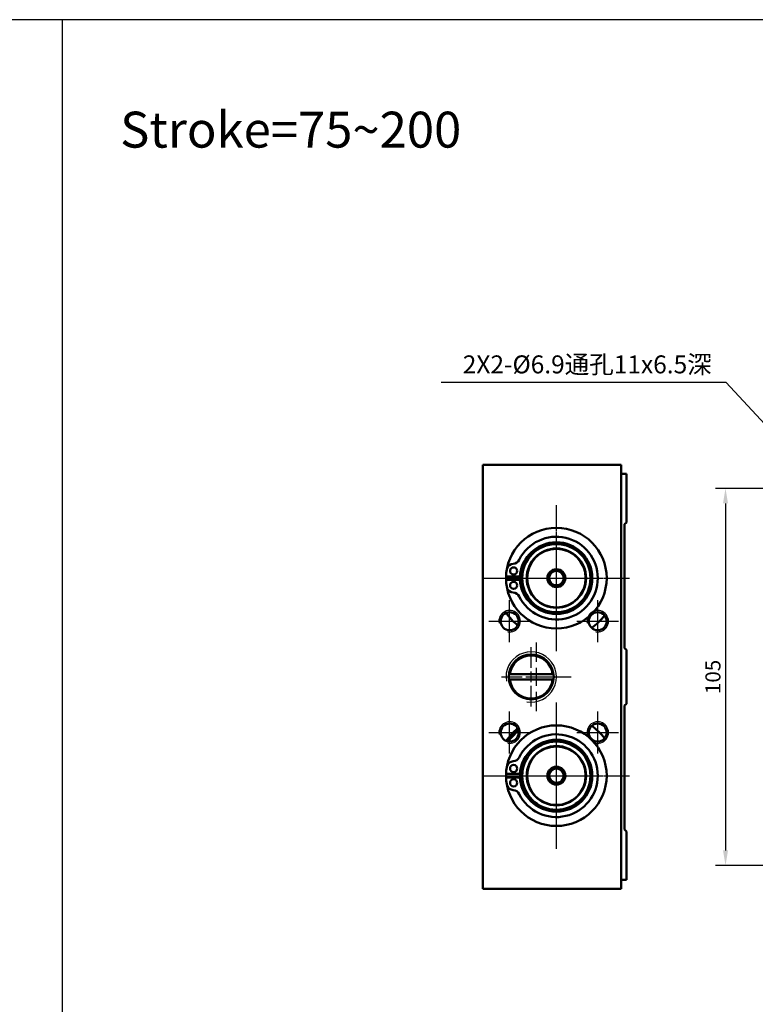
# Model space of a CAD drawing. Extents: x -136 to 2246, y -46 to 976.
# Drawn here: x 1458 to 1662, y 702 to 976 of the extents above; entities that cross this region are included whole.
import ezdxf

# ---------------------------------------------------------------- set-up
doc = ezdxf.new("R2010")
doc.units = 0
doc.header["$LTSCALE"] = 6
doc.header["$MEASUREMENT"] = 0
doc.linetypes.add('CENTER', pattern=[2, 1.25, -0.25, 0.25, -0.25])
doc.layers.get('0').update_dxf_attribs({"linetype": 'CONTINUOUS'})
doc.layers.get('DEFPOINTS').update_dxf_attribs({"linetype": 'CONTINUOUS'})
for name, color, linetype, lineweight in [('AM_4', 3, 'CONTINUOUS', 25), ('AM_7', 1, 'CENTER', 25), ('AM_REFDIM', 5, 'CONTINUOUS', 25), ('AM_VIS', 7, 'CONTINUOUS', 50)]:
    doc.layers.add(name, color=color, linetype=linetype, lineweight=lineweight)
doc.layers.add('LOGO', color=7, linetype='CONTINUOUS')
doc.styles.add('chineset', font='simplex.shx', dxfattribs={"bigfont": 'chineset.shx'})
doc.styles.add('DAYUS', font='simplex.shx', dxfattribs={"bigfont": 'dayus.shx'})
doc.dimstyles.new('ISO-25-1', dxfattribs={"dimtxt": 3, "dimasz": 3, "dimexe": 2, "dimexo": 3, "dimgap": 1, "dimtad": 1, "dimdsep": 46, "dimtxsty": 'chineset', "dimcen": -3, "dimclrd": 256, "dimclre": 256, "dimclrt": 256, "dimadec": 0, "dimazin": 2, "dimtfac": 0.6, "dimtmove": 0, "dimatfit": 0, "dimfxl": 0, "dimtolj": 1, "dimlwd": -1, "dimlwe": -1, "dimarcsym": 0})
doc.dimstyles.new('STANDARD$0', dxfattribs={"dimtxt": 3, "dimasz": 3, "dimexe": 2, "dimexo": 2, "dimgap": 1, "dimtad": 1, "dimdsep": 46, "dimtxsty": 'DAYUS', "dimcen": 3, "dimclrd": 5, "dimclre": 5, "dimclrt": 5, "dimadec": 1, "dimazin": 2, "dimtfac": 0.6, "dimtmove": 0, "dimatfit": 3, "dimfxl": 0, "dimtolj": 1, "dimlwd": -1, "dimlwe": -1, "dimarcsym": 0})

# ---------------------------------------------------------------- blocks, each defined once
blk = doc.blocks.new('*D41')
at = {"layer": 'AM_REFDIM', "color": 5}
for p, q in [((1671.27, 845.63), (1651.27, 845.63)), ((1654.07, 841.43), (1654.07, 744.83)), ((1671.27, 740.63), (1651.27, 740.63))]:
    blk.add_line(p, q, dxfattribs=at)
for points in [[(1653.37, 841.43), (1654.77, 841.43), (1654.07, 845.63)], [(1653.37, 744.83), (1654.77, 744.83), (1654.07, 740.63)]]:
    blk.add_solid(points, dxfattribs=at)
at = {"layer": 'DEFPOINTS', "color": 0}
for p in [(1674.07, 845.63), (1654.07, 740.63), (1674.07, 740.63)]:
    blk.add_point(p, dxfattribs=at)
at = {"layer": 'AM_REFDIM', "color": 5, "insert": (1650.57, 793.13), "char_height": 4.2, "attachment_point": 5, "rotation": 90, "style": 'DAYUS'}
blk.add_mtext('\\A1;105', dxfattribs=at)

msp = doc.modelspace()

# ---------------------------------------------------------------- linework, layer by layer
at = {"layer": 'AM_4'}
for centre, radius in [((1594, 808.634, -179.8317), 3), ((1618.5, 808.634, -179.8317), 3), ((1600, 793.134, -179.8317), 7), ((1594, 777.634, -179.8317), 3), ((1618.5, 777.634, -179.8317), 3)]:
    msp.add_arc(centre, radius, 260, 190, dxfattribs=at)
at = {"layer": 'AM_7'}
for p, q in [((1607, 824.8007, -179.8317), (1607, 840.9674, -179.8317)), ((1607, 823.134, -179.8317), (1607, 839.634, -179.8317)), ((1607, 818.134, -179.8317), (1607, 823.134, -179.8317)), ((1586.6667, 820.634, -179.8317), (1602.8333, 820.634, -179.8317)), ((1588, 820.634, -179.8317), (1604.5, 820.634, -179.8317)), ((1604.5, 820.634, -179.8317), (1609.5, 820.634, -179.8317)), ((1605.5, 820.634, -179.8317), (1608.5, 820.634, -179.8317)), ((1607, 819.134, -179.8317), (1607, 822.134, -179.8317)), ((1609.5, 820.634, -179.8317), (1626, 820.634, -179.8317)), ((1611.1667, 820.634, -179.8317), (1627.3333, 820.634, -179.8317)), ((1607, 801.634, -179.8317), (1607, 818.134, -179.8317)), ((1594, 812.8007, -179.8317), (1594, 814.4674, -179.8317)), ((1607, 800.3007, -179.8317), (1607, 816.4674, -179.8317)), ((1618.5, 812.8007, -179.8317), (1618.5, 814.4674, -179.8317)), ((1594, 811.134, -179.8317), (1594, 813.134, -179.8317)), ((1618.5, 811.134, -179.8317), (1618.5, 813.134, -179.8317)), ((1594, 806.134, -179.8317), (1594, 811.134, -179.8317)), ((1594, 807.134, -179.8317), (1594, 810.134, -179.8317)), ((1618.5, 806.134, -179.8317), (1618.5, 811.134, -179.8317)), ((1618.5, 807.134, -179.8317), (1618.5, 810.134, -179.8317)), ((1588.1667, 808.634, -179.8317), (1589.8333, 808.634, -179.8317)), ((1589.5, 808.634, -179.8317), (1591.5, 808.634, -179.8317)), ((1591.5, 808.634, -179.8317), (1596.5, 808.634, -179.8317)), ((1592.5, 808.634, -179.8317), (1595.5, 808.634, -179.8317)), ((1594, 804.134, -179.8317), (1594, 806.134, -179.8317)), ((1596.5, 808.634, -179.8317), (1598.5, 808.634, -179.8317)), ((1598.1667, 808.634, -179.8317), (1599.8333, 808.634, -179.8317)), ((1612.6667, 808.634, -179.8317), (1614.3333, 808.634, -179.8317)), ((1614, 808.634, -179.8317), (1616, 808.634, -179.8317)), ((1616, 808.634, -179.8317), (1621, 808.634, -179.8317)), ((1617, 808.634, -179.8317), (1620, 808.634, -179.8317)), ((1618.5, 804.134, -179.8317), (1618.5, 806.134, -179.8317)), ((1621, 808.634, -179.8317), (1623, 808.634, -179.8317)), ((1622.6667, 808.634, -179.8317), (1624.3333, 808.634, -179.8317)), ((1594, 802.8007, -179.8317), (1594, 804.4674, -179.8317)), ((1618.5, 802.8007, -179.8317), (1618.5, 804.4674, -179.8317)), ((1600, 795.634, -179.8317), (1600, 801.384, -179.8317)), ((1601.5, 797.3007, -179.8317), (1601.5, 802.7174, -179.8317)), ((1601.5, 790.634, -179.8317), (1601.5, 795.634, -179.8317)), ((1591.75, 793.134, -179.8317), (1597.5, 793.134, -179.8317)), ((1591.9167, 793.134, -179.8317), (1597.3333, 793.134, -179.8317)), ((1598.5, 793.134, -179.8317), (1601.5, 793.134, -179.8317)), ((1599, 793.134, -179.8317), (1604, 793.134, -179.8317)), ((1600, 791.634, -179.8317), (1600, 794.634, -179.8317)), ((1602.5, 793.134, -179.8317), (1608.25, 793.134, -179.8317)), ((1605.6667, 793.134, -179.8317), (1611.0833, 793.134, -179.8317)), ((1600, 784.884, -179.8317), (1600, 790.634, -179.8317)), ((1601.5, 783.5507, -179.8317), (1601.5, 788.9674, -179.8317)), ((1607, 769.8007, -179.8317), (1607, 785.9674, -179.8317)), ((1607, 768.134, -179.8317), (1607, 784.634, -179.8317)), ((1594, 781.8007, -179.8317), (1594, 783.4674, -179.8317)), ((1594, 780.134, -179.8317), (1594, 782.134, -179.8317)), ((1618.5, 781.8007, -179.8317), (1618.5, 783.4674, -179.8317)), ((1618.5, 780.134, -179.8317), (1618.5, 782.134, -179.8317)), ((1594, 775.134, -179.8317), (1594, 780.134, -179.8317)), ((1594, 776.134, -179.8317), (1594, 779.134, -179.8317)), ((1618.5, 775.134, -179.8317), (1618.5, 780.134, -179.8317)), ((1618.5, 776.134, -179.8317), (1618.5, 779.134, -179.8317)), ((1588.1667, 777.634, -179.8317), (1589.8333, 777.634, -179.8317)), ((1589.5, 777.634, -179.8317), (1591.5, 777.634, -179.8317)), ((1591.5, 777.634, -179.8317), (1596.5, 777.634, -179.8317)), ((1592.5, 777.634, -179.8317), (1595.5, 777.634, -179.8317)), ((1596.5, 777.634, -179.8317), (1598.5, 777.634, -179.8317)), ((1598.1667, 777.634, -179.8317), (1599.8333, 777.634, -179.8317)), ((1612.6667, 777.634, -179.8317), (1614.3333, 777.634, -179.8317)), ((1614, 777.634, -179.8317), (1616, 777.634, -179.8317)), ((1616, 777.634, -179.8317), (1621, 777.634, -179.8317)), ((1617, 777.634, -179.8317), (1620, 777.634, -179.8317)), ((1621, 777.634, -179.8317), (1623, 777.634, -179.8317)), ((1622.6667, 777.634, -179.8317), (1624.3333, 777.634, -179.8317)), ((1594, 773.134, -179.8317), (1594, 775.134, -179.8317)), ((1594, 771.8007, -179.8317), (1594, 773.4674, -179.8317)), ((1618.5, 773.134, -179.8317), (1618.5, 775.134, -179.8317)), ((1618.5, 771.8007, -179.8317), (1618.5, 773.4674, -179.8317)), ((1607, 763.134, -179.8317), (1607, 768.134, -179.8317)), ((1586.6667, 765.634, -179.8317), (1602.8333, 765.634, -179.8317)), ((1588, 765.634, -179.8317), (1604.5, 765.634, -179.8317)), ((1604.5, 765.634, -179.8317), (1609.5, 765.634, -179.8317)), ((1605.5, 765.634, -179.8317), (1608.5, 765.634, -179.8317)), ((1607, 764.134, -179.8317), (1607, 767.134, -179.8317)), ((1609.5, 765.634, -179.8317), (1626, 765.634, -179.8317)), ((1611.1667, 765.634, -179.8317), (1627.3333, 765.634, -179.8317)), ((1607, 746.634, -179.8317), (1607, 763.134, -179.8317)), ((1607, 745.3007, -179.8317), (1607, 761.4674, -179.8317))]:
    msp.add_line(p, q, dxfattribs=at)
at = {"layer": 'AM_VIS'}
for p, q in [((1586.5, 852.134, -179.8317), (1625, 852.134, -179.8317)), ((1586.5, 734.134, -179.8317), (1586.5, 852.134, -179.8317)), ((1625, 734.134, -179.8317), (1625, 852.134, -179.8317)), ((1626.5, 849.634, -179.8317), (1625, 849.634, -179.8317)), ((1626.5, 836.134, -179.8317), (1626.5, 849.634, -179.8317)), ((1626.5, 836.134, -179.8317), (1626, 835.634, -179.8317)), ((1626, 801.134, -179.8317), (1626, 835.634, -179.8317)), ((1605.2679, 821.634, -179.8317), (1605.8453, 822.634, -179.8317)), ((1605.8453, 822.634, -179.8317), (1607, 822.634, -179.8317)), ((1607, 822.634, -179.8317), (1608.1506, 822.634, -179.8317)), ((1608.1506, 822.634, -179.8317), (1608.6694, 821.7355, -179.8317)), ((1596.8382, 821.134, -179.8317), (1593.0089, 821.134, -179.8317)), ((1593.0089, 820.134, -179.8317), (1596.8382, 820.134, -179.8317)), ((1604.6906, 820.634, -179.8317), (1605.2679, 821.634, -179.8317)), ((1604.6906, 820.634, -179.8317), (1605.2679, 819.634, -179.8317)), ((1605.2679, 819.634, -179.8317), (1605.8453, 818.634, -179.8317)), ((1608.7885, 821.5291, -179.8317), (1609.305, 820.6346, -179.8317)), ((1608.7923, 819.7465, -179.8317), (1609.305, 820.6346, -179.8317)), ((1605.8453, 818.634, -179.8317), (1607, 818.634, -179.8317)), ((1607, 818.634, -179.8317), (1608.15, 818.634, -179.8317)), ((1608.15, 818.634, -179.8317), (1608.6648, 819.5256, -179.8317)), ((1626, 801.134, -179.8317), (1626.5, 800.634, -179.8317)), ((1626.5, 785.634, -179.8317), (1626.5, 800.634, -179.8317)), ((1593.7952, 793.884, -179.8317), (1594.0471, 793.884, -179.8317)), ((1593.7952, 792.384, -179.8317), (1594.0471, 792.384, -179.8317)), ((1594.0471, 793.884, -179.8317), (1605.9529, 793.884, -179.8317)), ((1605.9529, 792.384, -179.8317), (1594.0471, 792.384, -179.8317)), ((1605.9529, 793.884, -179.8317), (1606.2048, 793.884, -179.8317)), ((1605.9529, 792.384, -179.8317), (1606.2048, 792.384, -179.8317)), ((1626.5, 785.634, -179.8317), (1626, 785.134, -179.8317)), ((1626, 750.634, -179.8317), (1626, 785.134, -179.8317)), ((1605.2679, 766.634, -179.8317), (1605.8453, 767.634, -179.8317)), ((1605.8453, 767.634, -179.8317), (1607, 767.634, -179.8317)), ((1607, 767.634, -179.8317), (1608.1506, 767.634, -179.8317)), ((1608.1506, 767.634, -179.8317), (1608.6694, 766.7355, -179.8317)), ((1596.8382, 766.134, -179.8317), (1593.0089, 766.134, -179.8317)), ((1593.0089, 765.134, -179.8317), (1596.8382, 765.134, -179.8317)), ((1597.0125, 766.134, -179.8317), (1596.9624, 766.134, -179.8317)), ((1596.9624, 765.134, -179.8317), (1597.0125, 765.134, -179.8317)), ((1604.6906, 765.634, -179.8317), (1605.2679, 766.634, -179.8317)), ((1604.6906, 765.634, -179.8317), (1605.2679, 764.634, -179.8317)), ((1608.7885, 766.5291, -179.8317), (1609.305, 765.6346, -179.8317)), ((1608.7923, 764.7465, -179.8317), (1609.305, 765.6346, -179.8317)), ((1605.2679, 764.634, -179.8317), (1605.8453, 763.634, -179.8317)), ((1605.8453, 763.634, -179.8317), (1607, 763.634, -179.8317)), ((1607, 763.634, -179.8317), (1608.15, 763.634, -179.8317)), ((1608.15, 763.634, -179.8317), (1608.6648, 764.5256, -179.8317)), ((1626, 750.634, -179.8317), (1626.5, 750.134, -179.8317)), ((1626.5, 736.634, -179.8317), (1626.5, 750.134, -179.8317)), ((1625, 736.634, -179.8317), (1626.5, 736.634, -179.8317)), ((1586.5, 734.134, -179.8317), (1625, 734.134, -179.8317))]:
    msp.add_line(p, q, dxfattribs=at)
for centre, radius in [((1607, 820.634, -179.8317), 14), ((1607, 820.634, -179.8317), 10), ((1607, 820.634, -179.8317), 9.5), ((1607, 820.634, -179.8317), 8.25), ((1607, 820.634, -179.8317), 8.15), ((1595.1057, 822.634, -179.8317), 1), ((1607, 820.634, -179.8317), 2.5), ((1595.1057, 818.634, -179.8317), 1), ((1594, 808.634, -179.8317), 2.5), ((1618.5, 808.634, -179.8317), 2.5), ((1600, 793.134, -179.8317), 6.25), ((1594, 777.634, -179.8317), 2.5), ((1607, 765.634, -179.8317), 14), ((1618.5, 777.634, -179.8317), 2.5), ((1607, 765.634, -179.8317), 10), ((1607, 765.634, -179.8317), 9.5), ((1607, 765.634, -179.8317), 8.25), ((1607, 765.634, -179.8317), 8.15), ((1595.1057, 767.634, -179.8317), 1), ((1607, 765.634, -179.8317), 2.5), ((1595.1057, 763.634, -179.8317), 1)]:
    msp.add_circle(centre, radius, dxfattribs=at)
for centre, radius, start, end in [((1607, 820.634, -179.8317), 11.525, 206.303915, 153.696085), ((1594.8754, 826.6274, -179.8317), 2, 273.300233, 333.696085), ((1606.325, 820.634, -179.8317), 9.5, 136.444529, 176.983039), ((1607, 820.634, -179.8317), 10.05, 145.700273, 180), ((1595.1057, 822.634, -179.8317), 2, 93.300233, 155.112585), ((1607, 820.634, -179.8317), 2, 90, 150), ((1607, 820.634, -179.8317), 2, 33.415307, 90), ((1606.325, 820.634, -179.8317), 9.5, 183.016961, 223.555471), ((1607, 820.634, -179.8317), 10.05, 180, 214.299727), ((1607, 820.634, -179.8317), 2, 150, 210), ((1607, 820.634, -179.8317), 2, 210, 270), ((1607, 820.634, -179.8317), 2, 326.343754, 333.656246), ((1607, 820.634, -179.8317), 2, 26.584693, 33.415307), ((1607, 820.634, -179.8317), 2, 333.656246, 26.584693), ((1595.1057, 818.634, -179.8317), 2, 204.887415, 266.699767), ((1607, 820.634, -179.8317), 2, 270, 326.343754), ((1594.8754, 814.6407, -179.8317), 2, 26.303915, 86.699767), ((1607, 820.634, -179.8317), 17, 214.766095, 230.652685), ((1607, 820.634, -179.8317), 17, 305.350701, 322.211549), ((1600, 793.134, -179.8317), 6, 7.180756, 172.819244), ((1600, 793.134, -179.8317), 6, 187.180756, 352.819244), ((1607, 765.634, -179.8317), 17, 129.347315, 145.233905), ((1607, 765.634, -179.8317), 16.9, 129.427039, 145.154181), ((1607, 765.634, -179.8317), 17, 37.788451, 54.649299), ((1607, 765.634, -179.8317), 16.4, 130.086304, 144.494916), ((1607, 765.634, -179.8317), 11.525, 206.303915, 153.696085), ((1594.8754, 771.6274, -179.8317), 2, 273.300233, 333.696085), ((1606.325, 765.634, -179.8317), 9.5, 136.444529, 176.983039), ((1607, 765.634, -179.8317), 10.05, 145.700273, 180), ((1595.1057, 767.634, -179.8317), 2, 93.300233, 155.112585), ((1607, 765.634, -179.8317), 2, 90, 150), ((1607, 765.634, -179.8317), 2, 33.415307, 90), ((1606.325, 765.634, -179.8317), 9.5, 183.016961, 223.555471), ((1607, 765.634, -179.8317), 10.05, 180, 214.299727), ((1607, 765.634, -179.8317), 2, 150, 210), ((1607, 765.634, -179.8317), 2, 26.584693, 33.415307), ((1607, 765.634, -179.8317), 2, 333.656246, 26.584693), ((1595.1057, 763.634, -179.8317), 2, 204.887415, 266.699767), ((1607, 765.634, -179.8317), 2, 210, 270), ((1607, 765.634, -179.8317), 2, 270, 326.343754), ((1607, 765.634, -179.8317), 2, 326.343754, 333.656246), ((1594.8754, 759.6407, -179.8317), 2, 26.303915, 86.699767)]:
    msp.add_arc(centre, radius, start, end, dxfattribs=at)
at = {"layer": 'LOGO', "color": 4}
msp.add_line((1469.4634, 976.106, 110.2009), (1469.4634, 56.1904, 110.2009), dxfattribs=at)
at = {"layer": 'LOGO', "color": 4, "elevation": -179.8317}
msp.add_lwpolyline([(840.3881, 56.1904), (2245.7921, 56.1904), (2245.7921, 976.106), (840.3881, 976.106)], close=True, dxfattribs=at)

# ---------------------------------------------------------------- texts
at = {"style": 'DAYUS'}
msp.add_text('Stroke=75~200', height=10, dxfattribs=at).set_placement((1485.613, 940.4906, 110.2009))
at = {"layer": 'AM_REFDIM', "insert": (1650.2282, 876.0788, -179.8317), "char_height": 5, "attachment_point": 9, "style": 'chineset'}
msp.add_mtext('2X2-%%c6.9通孔11x6.5深', dxfattribs=at)

# ---------------------------------------------------------------- dimensions: what is measured, and where the dimension line sits
at = {"layer": 'AM_REFDIM'}
dim = msp.add_linear_dim(base=(1654.0664, 740.634, -179.8317), p1=(1674.0664, 845.634, -179.8317), p2=(1674.0664, 740.634, -179.8317), angle=90, dimstyle='STANDARD$0', override={"dimscale": 1.4}, dxfattribs=at)
dim.commit()
dim.dimension.update_dxf_attribs({"geometry": '*D41', "text_midpoint": (1650.5664, 793.134, -179.8317)})

# ---------------------------------------------------------------- leaders
at = {"layer": 'AM_REFDIM', "annotation_type": 0, "has_hookline": 1, "hookline_direction": 1, "text_width": 75.2679}
msp.add_leader([(1681.5664, 845.634, -179.8317), (1654.2282, 875.0788, -179.8317), (1651.2282, 875.0788, -179.8317)], dimstyle='ISO-25-1', override={"dimlfac": -1.666667}, dxfattribs=at)

doc.saveas('drawing.dxf')
